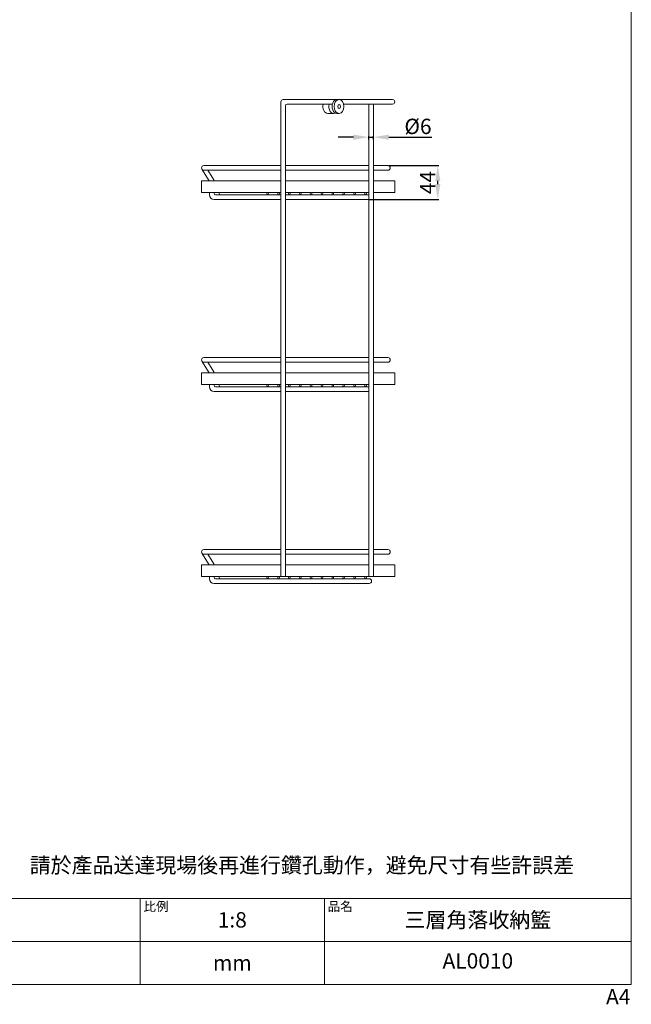
# Model space of a CAD drawing. Units: millimetres. Extents: x -821 to 859, y -490 to 1912.
# Drawn here: x 62 to 859, y -490 to 792 of the extents above; entities that cross this region are included whole.
import ezdxf

# ---------------------------------------------------------------- set-up
doc = ezdxf.new("R2010")
doc.units = ezdxf.units.MM
doc.layers.get('0').update_dxf_attribs({"lineweight": 15})
doc.layers.get('Defpoints').update_dxf_attribs({"color": 8})
doc.layers.add('DIM', color=3, linetype='Continuous', lineweight=5)
doc.layers.add('I', color=7, linetype='Continuous', lineweight=15)
doc.styles.add('ETCH', font='txt')
doc.styles.get("Standard").update_dxf_attribs({"font": 'arial.ttf'})
doc.dimstyles.new('ISO-25', dxfattribs={"dimtxt": 20, "dimasz": 20, "dimexe": 1.25, "dimexo": 0.625, "dimtad": 1, "dimtxsty": 'Standard', "dimcen": 2.5, "dimadec": 0, "dimazin": 0, "dimtfac": 1, "dimtmove": 0, "dimatfit": 3, "dimfxl": 1, "dimarcsym": 0})

# ---------------------------------------------------------------- blocks, each defined once
blk = doc.blocks.new('*D14')
at = {"layer": 'Defpoints', "color": 0, "transparency": 16777216}
for p in [(542.1, 601.6), (607.1, 601.6), (517.2, 557.6)]:
    blk.add_point(p, dxfattribs=at)
at = {"layer": 'DIM', "color": 0, "lineweight": -2, "transparency": 16777216}
for p, q in [((542.7, 601.6), (608.3, 601.6)), ((607.1, 577.6), (607.1, 581.6)), ((517.8, 557.6), (608.3, 557.6))]:
    blk.add_line(p, q, dxfattribs=at)
at = {"layer": 'DIM', "color": 0, "transparency": 16777216}
for points in [[(603.7, 581.6), (610.4, 581.6), (607.1, 601.6)], [(603.7, 577.6), (610.4, 577.6), (607.1, 557.6)]]:
    blk.add_solid(points, dxfattribs=at)
at = {"layer": 'DIM', "color": 0, "transparency": 16777216, "insert": (596.4, 579.6), "char_height": 20, "attachment_point": 5, "rotation": 90}
blk.add_mtext('44', dxfattribs=at)
blk = doc.blocks.new('*D15')
at = {"layer": 'Defpoints', "color": 0, "transparency": 16777216}
for p in [(517.2, 634.8), (523.2, 638.7), (523.2, 634.8)]:
    blk.add_point(p, dxfattribs=at)
at = {"layer": 'DIM', "color": 0, "lineweight": -2, "transparency": 16777216}
for p, q in [((497.2, 638.7), (477.2, 638.7)), ((517.2, 635.5), (517.2, 639.9)), ((517.2, 638.7), (523.2, 638.7)), ((523.2, 635.5), (523.2, 639.9)), ((543.2, 638.7), (599.3, 638.7))]:
    blk.add_line(p, q, dxfattribs=at)
at = {"layer": 'DIM', "color": 0, "transparency": 16777216}
for points in [[(497.2, 642), (497.2, 635.3), (517.2, 638.7)], [(543.2, 642), (543.2, 635.3), (523.2, 638.7)]]:
    blk.add_solid(points, dxfattribs=at)
at = {"layer": 'DIM', "color": 0, "transparency": 16777216, "insert": (581.3, 650.1), "char_height": 20, "attachment_point": 5}
blk.add_mtext('%%c6', dxfattribs=at)

msp = doc.modelspace()

# ---------------------------------------------------------------- linework, layer by layer
for p, q in [((402.656, 684.628), (402.656, 66.628)), ((405.656, 687.628), (548.057, 687.628)), ((408.656, 679.628), (408.656, 66.628)), ((410.656, 681.628), (469.663, 681.628)), ((475.663, 687.628), (478.491, 687.628)), ((484.491, 681.628), (548.057, 681.628)), ((517.207, 681.628), (517.207, 66.628)), ((523.207, 681.628), (523.207, 66.628)), ((463.642, 669.628), (471.42, 669.628)), ((475.663, 669.628), (478.491, 669.628)), ((309.057, 581.628), (299.641, 597.066)), ((302.202, 601.628), (402.656, 601.628)), ((402.656, 595.628), (302.202, 595.628)), ((315.132, 583.19), (307.546, 595.628)), ((408.656, 601.628), (517.207, 601.628)), ((517.207, 595.628), (408.656, 595.628)), ((523.207, 601.628), (542.057, 601.628)), ((542.057, 595.628), (523.207, 595.628)), ((309.571, 563.628), (309.571, 566.628)), ((322.202, 566.628), (402.656, 566.628)), ((408.656, 566.628), (512.945, 566.628)), ((315.571, 557.628), (402.656, 557.628)), ((402.656, 563.628), (322.202, 563.628)), ((512.945, 563.628), (408.656, 563.628)), ((408.656, 557.628), (517.207, 557.628)), ((309.057, 331.628), (299.641, 347.066)), ((302.202, 351.628), (402.656, 351.628)), ((408.656, 351.628), (517.207, 351.628)), ((523.207, 351.628), (542.057, 351.628)), ((402.656, 345.628), (302.202, 345.628)), ((315.132, 333.19), (307.546, 345.628)), ((517.207, 345.628), (408.656, 345.628)), ((542.057, 345.628), (523.207, 345.628)), ((309.571, 313.628), (309.571, 316.628)), ((322.202, 316.628), (402.656, 316.628)), ((402.656, 313.628), (322.202, 313.628)), ((408.656, 316.628), (512.945, 316.628)), ((512.945, 313.628), (408.656, 313.628)), ((315.571, 307.628), (402.656, 307.628)), ((408.656, 307.628), (517.207, 307.628)), ((309.057, 81.628), (299.641, 97.066)), ((302.202, 101.628), (402.656, 101.628)), ((402.656, 95.628), (302.202, 95.628)), ((315.132, 83.19), (307.546, 95.628)), ((408.656, 101.628), (517.207, 101.628)), ((517.207, 95.628), (408.656, 95.628)), ((523.207, 101.628), (542.057, 101.628)), ((542.057, 95.628), (523.207, 95.628)), ((309.571, 63.628), (309.571, 66.628)), ((322.202, 66.628), (512.945, 66.628)), ((315.571, 57.628), (517.874, 57.628)), ((512.945, 63.628), (322.202, 63.628))]:
    msp.add_line(p, q)
for points in [[(402.656, 566.628), (299.202, 566.628), (299.202, 581.628), (402.656, 581.628)], [(408.656, 581.628), (517.207, 581.628)], [(523.207, 581.628), (551.057, 581.628), (551.057, 566.628), (523.207, 566.628)], [(517.207, 566.628), (408.656, 566.628)], [(517.207, 563.628), (408.656, 563.628)], [(402.656, 316.628), (299.202, 316.628), (299.202, 331.628), (402.656, 331.628)], [(408.656, 331.628), (517.207, 331.628)], [(523.207, 331.628), (551.057, 331.628), (551.057, 316.628), (523.207, 316.628)], [(517.207, 316.628), (408.656, 316.628)], [(517.207, 313.628), (408.656, 313.628)], [(523.207, 81.628), (551.057, 81.628), (551.057, 66.628), (299.202, 66.628), (299.202, 81.628), (402.656, 81.628)], [(408.656, 81.628), (517.207, 81.628)]]:
    msp.add_lwpolyline(points)
for points in [[(402.656, 563.628), (317.571, 563.628, -0.41421356), (315.571, 565.628), (315.571, 566.628)], [(402.656, 313.628), (317.571, 313.628, -0.41421356), (315.571, 315.628), (315.571, 316.628)], [(517.874, 63.628), (317.571, 63.628, -0.41421356), (315.571, 65.628), (315.571, 66.628)]]:
    msp.add_lwpolyline(points, format="xyb")
for centre, radius, start, end in [((405.656, 684.628), 3, 90, 180), ((410.656, 679.628), 2, 90, 180), ((548.057, 684.628), 3, 270, 90), ((302.202, 598.628), 3, 90, 270), ((542.057, 598.628), 3, 270, 90), ((312.571, 581.628), 3, 0, 31.379846), ((323.702, 565.128), 1.5, 90, 270), ((315.571, 563.628), 6, 180, 270), ((302.202, 348.628), 3, 90, 270), ((542.057, 348.628), 3, 270, 90), ((312.571, 331.628), 3, 0, 31.379846), ((315.571, 313.628), 6, 180, 270), ((323.702, 315.128), 1.5, 90, 270), ((302.202, 98.628), 3, 90, 270), ((542.057, 98.628), 3, 270, 90), ((312.571, 81.628), 3, 0, 31.379846), ((323.702, 65.128), 1.5, 90, 270), ((315.571, 63.628), 6, 180, 270), ((517.874, 60.628), 3, 270, 90)]:
    msp.add_arc(centre, radius, start, end)
at = {"extrusion": (0, 0, -1)}
for centre, start_param, end_param in [((463.642, 678.628), 3.14159265, 5.05759114), ((471.42, 678.628), 2.80175574, 5.05759114), ((475.663, 678.628), 3.14159265, 6.28318531)]:
    msp.add_ellipse(centre, major_axis=(0, 9), ratio=0.70710678, start_param=start_param, end_param=end_param, dxfattribs=at)
msp.add_ellipse((478.491, 678.628), major_axis=(0, 9), ratio=0.70710678, dxfattribs=at)
for centre, major_axis, ratio in [((478.491, 678.628), (0, 2.5), 0.70710678), ((385.414, 565.128), (0, -1.5), 0.7074026), ((399.562, 565.128), (0, -1.5), 0.7074026), ((413.712, 565.128), (0, -1.5), 0.7074026), ((427.864, 565.128), (0, -1.5), 0.7074026), ((442.018, 565.128), (0, -1.5), 0.7074026), ((456.176, 565.128), (0, -1.5), 0.7074026), ((470.341, 565.128), (0, -1.5), 0.7074026), ((484.515, 565.128), (0, -1.5), 0.7074026), ((498.708, 565.128), (0, -1.5), 0.7074026), ((512.945, 565.128), (0, -1.5), 0.7074026), ((385.414, 315.128), (0, -1.5), 0.7074026), ((399.562, 315.128), (0, -1.5), 0.7074026), ((413.712, 315.128), (0, -1.5), 0.7074026), ((427.864, 315.128), (0, -1.5), 0.7074026), ((442.018, 315.128), (0, -1.5), 0.7074026), ((456.176, 315.128), (0, -1.5), 0.7074026), ((470.341, 315.128), (0, -1.5), 0.7074026), ((484.515, 315.128), (0, -1.5), 0.7074026), ((498.708, 315.128), (0, -1.5), 0.7074026), ((512.945, 315.128), (0, -1.5), 0.7074026), ((385.414, 65.128), (0, -1.5), 0.7074026), ((399.562, 65.128), (0, -1.5), 0.7074026), ((413.712, 65.128), (0, -1.5), 0.7074026), ((427.864, 65.128), (0, -1.5), 0.7074026), ((442.018, 65.128), (0, -1.5), 0.7074026), ((456.176, 65.128), (0, -1.5), 0.7074026), ((470.341, 65.128), (0, -1.5), 0.7074026), ((484.515, 65.128), (0, -1.5), 0.7074026), ((498.708, 65.128), (0, -1.5), 0.7074026), ((512.945, 65.128), (0, -1.5), 0.7074026)]:
    msp.add_ellipse(centre, major_axis=major_axis, ratio=ratio)
at = {"layer": 'I'}
for p, q in [((859.305, 1911.582), (859.305, -464.175)), ((859.305, -352.418), (-820.695, -352.418)), ((219.305, -352.418), (219.305, -464.418)), ((459.305, -352.418), (459.305, -464.418)), ((859.305, -352.418), (859.305, -464.418)), ((859.305, -408.418), (-500.695, -408.418)), ((859.305, -464.418), (-820.695, -464.418)), ((859.305, -464.418), (-820.695, -464.418))]:
    msp.add_line(p, q, dxfattribs=at)

# ---------------------------------------------------------------- texts
at = {"layer": 'I', "style": 'ETCH'}
for s, insert, char_height, attachment_point in [('請於產品送達現場後再進行鑽孔動作，避免尺寸有些許誤差', (430.013, -311.832), 20, 5), ('比例', (223.479, -356.91), 12, 1), ('品名', (463.479, -356.91), 12, 1), ('\\pxqc;1:8', (339.305, -380.418), 20, 5), ('{\\T0.75;三層角落收納籃}', (659.305, -380.418), 20, 5), ('\\pxqc;mm', (339.305, -436.418), 20, 5), ('AL0010', (659.305, -436.418), 20, 5), ('\\pxqc;A4', (842.234, -480.379), 20, 5)]:
    msp.add_mtext(s, dxfattribs=dict(at, insert=insert, char_height=char_height, attachment_point=attachment_point))

# ---------------------------------------------------------------- dimensions: what is measured, and where the dimension line sits
at = {"layer": 'DIM'}
dim = msp.add_linear_dim(base=(523.207, 638.676), p1=(517.207, 634.841), p2=(523.207, 634.841), text='%%c<>', dimstyle='ISO-25', dxfattribs=at)
dim.commit()
dim.dimension.update_dxf_attribs({"geometry": '*D15', "text_midpoint": (581.261, 650.072)})
dim = msp.add_linear_dim(base=(607.058, 601.628), p1=(517.207, 557.628), p2=(542.057, 601.628), angle=90, dimstyle='ISO-25', dxfattribs=at)
dim.commit()
dim.dimension.update_dxf_attribs({"geometry": '*D14', "text_midpoint": (596.433, 579.628)})

doc.saveas('drawing.dxf')
